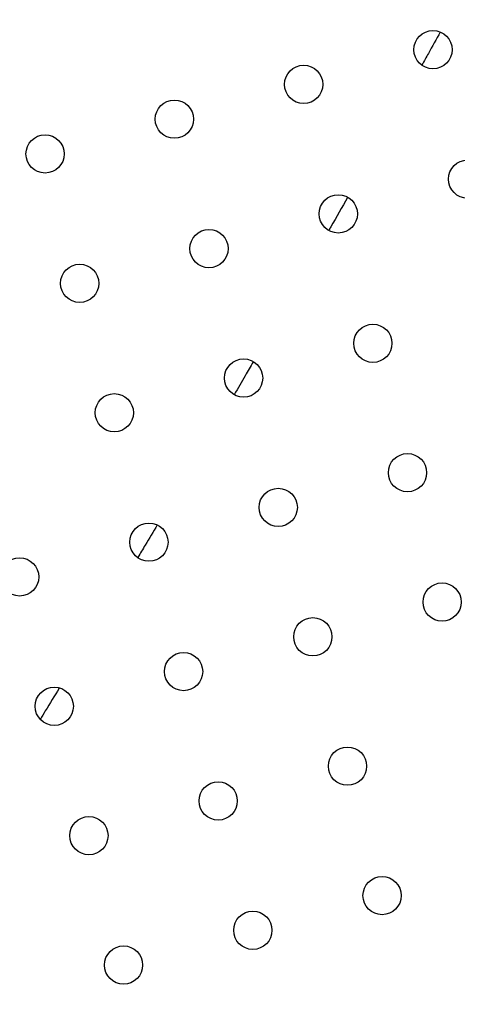
# Model space of a CAD drawing. Units: metres. Extents: x -0.02 to 0.082, y 0.002 to 0.086.
# Drawn here: x 0.026 to 0.026, y 0.05 to 0.051 of the extents above; entities that cross this region are included whole.
import ezdxf

# ---------------------------------------------------------------- set-up
doc = ezdxf.new("R2010")
doc.units = ezdxf.units.M

msp = doc.modelspace()

# ---------------------------------------------------------------- linework, layer by layer
at = {"color": 7, "linetype": 'Continuous', "lineweight": 25}
for centre, radius in [((0.02598567007670104, 0.05096164690699898), 1.999999999999946e-05), ((0.02585045608240507, 0.05092535399107103), 2.000000000000293e-05), ((0.0257152420881091, 0.05088906107514309), 2.000000000000293e-05), ((0.02558002809381357, 0.05085276815921488), 2.000000000000293e-05), ((0.02602184648667801, 0.05082640169502753), 2.000000000000293e-05), ((0.02588663249238204, 0.05079010877909958), 2.000000000000593e-05), ((0.02575141849808564, 0.05075381586317189), 1.999999999999946e-05), ((0.02561620450378967, 0.05071752294724394), 2.000000000000593e-05), ((0.02592280890235944, 0.05065486356712789), 2.000000000000293e-05), ((0.02578759490806348, 0.05061857065119994), 2.000000000000246e-05), ((0.02565238091376775, 0.05058227773527243), 1.999999999999946e-05), ((0.02595902795647373, 0.05051969221696992), 2.000000000000293e-05), ((0.02582381396217845, 0.05048339930104215), 2.000000000000593e-05), ((0.02568859996788248, 0.05044710638511421), 1.999999999999946e-05), ((0.0255533859735865, 0.05041081346918626), 2.000000000000293e-05), ((0.0259952470105887, 0.05038452086681213), 2.000000000000293e-05), ((0.02586003301629273, 0.05034822795088419), 2.000000000000246e-05), ((0.0257248190219972, 0.05031193503495598), 2.000000000000593e-05), ((0.02558960502770122, 0.05027564211902804), 2.000000000000293e-05), ((0.02589625207040745, 0.05021305660072596), 2.000000000000293e-05), ((0.02576103807611148, 0.05017676368479802), 2.000000000000593e-05), ((0.02562582408181594, 0.05014047076886982), 2.000000000000293e-05), ((0.02593247112452217, 0.05007788525056774), 2.000000000000293e-05), ((0.0257972571302262, 0.0500415923346398), 2.000000000000293e-05), ((0.02566204313593023, 0.05000529941871185), 2.000000000000593e-05)]:
    msp.add_circle(centre, radius, dxfattribs=at)
for points, knots in [([(0.02205502858276446, 0.04961363814434817), (0.02201429360794159, 0.04963497583745655), (0.02193282663682163, 0.04967764966346934), (0.02181415169916167, 0.04974808309060703), (0.02169834340182339, 0.04982305223762094), (0.02158581242429152, 0.04990291489747457), (0.02147672827957677, 0.04998737964689843), (0.02137126392714205, 0.05007635934545321), (0.02126963067225248, 0.05016966327253207), (0.02117043699530064, 0.0502686959915119), (0.02107409608753124, 0.05037350495692995), (0.0209810416017149, 0.05048410811203034), (0.02089291828412154, 0.05059870064236754), (0.02080991838876658, 0.05071703221249527), (0.0207321799753842, 0.05083890556982441), (0.02066096379864281, 0.05096216663600086), (0.02059611212065776, 0.0510864231904422), (0.02053744797883806, 0.05121131259907121), (0.02048407116944543, 0.05133853432834119), (0.02043606135454074, 0.05146789961111623), (0.02039351801125153, 0.05159913997702732), (0.02035650184422215, 0.05173206782794077), (0.0203250888779676, 0.05186641141864438), (0.02029891822572541, 0.05200411382004455), (0.02027835865469221, 0.0521449818334057), (0.02026377839796812, 0.05228878590258097), (0.02025551976908379, 0.05243310832797726), (0.02025360058364572, 0.0525776339649912), (0.02025802379913973, 0.05272212206599923), (0.02026861766347121, 0.05286408263903186), (0.02028503090201388, 0.05300328047328813), (0.02030691302229808, 0.05313951563297339), (0.02033447758464868, 0.05327469938599851), (0.02036768407263075, 0.05340863089039722), (0.02040646344336156, 0.05354103228808031), (0.02045076017558013, 0.05367171438205177), (0.02050048400415999, 0.0538004098197464), (0.02055643132128059, 0.05392892733644028), (0.02061879798397556, 0.05405689956988831), (0.02068775892712825, 0.05418392941880974), (0.02076223504477544, 0.05430782645397813), (0.02084206352958579, 0.05442832025481416), (0.02092711120718344, 0.05454521024028537), (0.02101583350690743, 0.05465653583387872), (0.02110780769307906, 0.0547623005753532), (0.02120263154738632, 0.05486253670944125), (0.02130155817720081, 0.05495870309698431), (0.02140444096796489, 0.05505065661828286), (0.02151106635073679, 0.0551382065894505), (0.02162128187323515, 0.05522122796483314), (0.02173486234984993, 0.05529955069553126), (0.02185348468754012, 0.05537422060507366), (0.02197710376845986, 0.05544482383433368), (0.02210564043547624, 0.05551093373850717), (0.02223696917668185, 0.05557134838206872), (0.0223708031410103, 0.05562593604568566), (0.02250691930330971, 0.05567460602132873), (0.02264293704733513, 0.05571660849229724), (0.02277850908649477, 0.0557521845187644), (0.02291332125652808, 0.05578158732022129), (0.02304923072890774, 0.05580531636354414), (0.02318603574280391, 0.05582333598860892), (0.02332345242321797, 0.05583560895266376), (0.02346128436743868, 0.05584211781756864), (0.02359924972642767, 0.05584284893390021), (0.02373932315910634, 0.05583772176628353), (0.02388123425221376, 0.0558264197840486), (0.02402467726548163, 0.05580863506751608), (0.0241672189441668, 0.05578457187444175), (0.02430854808065366, 0.055754282962165), (0.02444842930526171, 0.05571781901873642), (0.02458447327375531, 0.0556759015654056), (0.02471652883851724, 0.05562892540893764), (0.02484447906847237, 0.055577276744124), (0.0249701397904117, 0.05552032206792246), (0.02509332421365133, 0.05545814557247823), (0.0252137768100712, 0.05539087639886636), (0.02533132548088186, 0.05531861077660612), (0.02544572966248533, 0.05524149619923135), (0.02555857552745647, 0.05515835376031432), (0.02566946134179857, 0.05506907425915605), (0.02577796103371547, 0.05497357551020378), (0.02588217921628141, 0.0548733969803385), (0.02598188847696502, 0.05476875756921173), (0.02607692289780559, 0.05465983174571835), (0.02616571475734263, 0.05454856162422483), (0.026248361574124, 0.05443535855387337), (0.02632498428643384, 0.05432060749339509), (0.02639672633580386, 0.05420276212635963), (0.02646348081565214, 0.05408199723852049), (0.02652510934649715, 0.05395856347535757), (0.02658152394165958, 0.05383263729212764), (0.02663260892425117, 0.05370447606801984), (0.02667901074985071, 0.05357221222195799), (0.02672033597557149, 0.05343598183309149), (0.02675618626660395, 0.05329595701062205), (0.02678586279710277, 0.05315447743386508), (0.02680930096657317, 0.05301185206248402), (0.02682646202126619, 0.05286831855077039), (0.02683701148173905, 0.05272813199289293), (0.02684152424214344, 0.05259159070090992), (0.02684056242937391, 0.0524589342993589), (0.02683426812617734, 0.05232643456105653), (0.02682261580069059, 0.05219428538356078), (0.02680575461771543, 0.05206270704704804), (0.02678323345566791, 0.05193198851834246), (0.02676222150149755, 0.05182837736879616), (0.02674664990051097, 0.05176891896209405), (0.02674228021839996, 0.05175223382250313)], [0, 0, 0, 0, 0.00933676465162481, 0.0186728466025887, 0.02801024317280077, 0.0373460147697674, 0.04668356933432511, 0.05601940300386705, 0.06535664158561337, 0.07469290973832067, 0.08447385466676034, 0.09425561906093732, 0.1040359744410785, 0.1138180575911406, 0.123598553347765, 0.133379919329211, 0.1427166839808357, 0.1520527659317996, 0.1613901625020117, 0.1707259340989783, 0.1800634886635361, 0.1893993223330781, 0.1987365609148242, 0.2080728290675315, 0.2178537739959712, 0.2276355383901483, 0.2374158937702893, 0.2471979769203514, 0.2569784726769757, 0.2667598386584218, 0.2760966033100465, 0.2854326852610105, 0.2947700818312224, 0.304105853428189, 0.3134434079927468, 0.3227792416622888, 0.332116480244035, 0.3414527483967425, 0.3512336933251821, 0.3610154577193591, 0.3707958130995002, 0.3805778962495623, 0.3903583920061867, 0.4001397579876327, 0.4094765226392575, 0.4188126045902215, 0.4281500011604336, 0.4374857727574002, 0.446823327321958, 0.4561591609915, 0.4654963995732462, 0.4748326677259535, 0.4846136126543931, 0.4943953770485701, 0.5041757324287112, 0.5139578155787733, 0.5237383113353976, 0.5335196773168438, 0.5428564419684685, 0.5521925239194325, 0.5615299204896445, 0.5708656920866112, 0.580203246651169, 0.5895390803207109, 0.5988763189024572, 0.6082125870551645, 0.6179935319836041, 0.6277752963777811, 0.6375556517579222, 0.6473377349079842, 0.6571182306646084, 0.6668995966460545, 0.6762363612976793, 0.6855724432486432, 0.6949098398188551, 0.7042456114158218, 0.7135831659803795, 0.7229189996499215, 0.7322562382316677, 0.7415925063843749, 0.7513734513128145, 0.7611552157069915, 0.7709355710871327, 0.7807176542371949, 0.7904981499938192, 0.8002795159752651, 0.80961628062689, 0.8189523625778539, 0.828289759148066, 0.8376255307450328, 0.8469630853095906, 0.8562989189791327, 0.865636157560879, 0.8749724257135861, 0.8847533706420257, 0.8945351350362026, 0.9043154904163437, 0.914097573566406, 0.9238780693230303, 0.9336594353044764, 0.9426363871717258, 0.9516128579641706, 0.9605902775771763, 0.9695664274344793, 0.9785441279876026, 0.9875201170828973, 0.9964979117319204, 1, 1, 1, 1]), ([(0.02208466913814353, 0.04966497709222927), (0.02204464599771792, 0.04968589224863396), (0.02196460266266914, 0.04972772102203591), (0.0218479934764867, 0.04979677490201416), (0.02173419537821964, 0.04987028550822262), (0.02162361060499934, 0.0499486050745403), (0.02151640672935284, 0.05003144698574982), (0.02141275286026587, 0.05011872646692701), (0.02131285740435704, 0.05021025583898631), (0.02121535199420845, 0.05030741353373092), (0.02112064258354626, 0.05041024635201113), (0.02102915510535397, 0.05051877218464425), (0.02094250609379382, 0.05063122071208007), (0.02086088511258989, 0.0507473455838998), (0.0207844274032705, 0.05086695396183849), (0.02071437350316761, 0.05098793113098209), (0.02065056871929689, 0.05110989200141177), (0.02059283956338322, 0.05123248044943496), (0.02054030061063338, 0.05135736400591003), (0.02049302995078662, 0.05148435817241503), (0.02045112587926073, 0.05161319844405265), (0.02041464786458498, 0.0517437016410242), (0.02038367108546439, 0.0518756000850146), (0.02035783910793881, 0.05201080223508945), (0.02033751433919958, 0.05214911842374902), (0.02032305860767245, 0.05229032340180205), (0.02031481034771856, 0.05243204386268925), (0.0203127873972104, 0.05257396947000351), (0.02031699287173502, 0.05271586471092758), (0.02032726048908332, 0.05285528350593202), (0.02034324550728492, 0.05299199482059092), (0.02036460397191608, 0.05312580214109063), (0.02039154366427769, 0.05325858202363886), (0.02042402517347392, 0.05339013803896672), (0.02046198071407743, 0.05352019627109222), (0.02050535623243773, 0.05364857186994749), (0.02055406305555207, 0.05377500131965714), (0.02060888175713366, 0.05390126224949948), (0.02067000492854914, 0.05402699379759193), (0.02073760463908603, 0.054151806029109), (0.02081062358514727, 0.0542735473792841), (0.02088890168635189, 0.0543919513877132), (0.02097230884782483, 0.05450682170950219), (0.0210593297550949, 0.05461623096900244), (0.02114954942265281, 0.05472018247667987), (0.02124257296184417, 0.05481870762162787), (0.02133962915138823, 0.054913239839973), (0.02144057477592757, 0.05500363903518496), (0.0215451995261469, 0.05508971707214944), (0.02165335461107334, 0.05517135167007843), (0.02176481832185554, 0.05524837505321913), (0.02188123697298987, 0.05532181625497814), (0.02200256641019437, 0.0553912686266961), (0.02212872914567774, 0.05545631305901969), (0.02225763957462259, 0.05551576744603696), (0.02238901532992093, 0.05556950180431982), (0.02252263831712547, 0.05561742719115619), (0.02265617079530254, 0.05565880474108838), (0.02278927175218543, 0.05569387095901286), (0.02292163259756227, 0.05572287422851545), (0.02305507607937799, 0.05574630671440491), (0.02318940494836565, 0.05576413333957922), (0.02332433945853082, 0.05577631713096784), (0.02345968778978184, 0.05578284087238182), (0.02359517224622231, 0.05578369083403184), (0.02373273275188222, 0.05577878984124084), (0.02387210375143532, 0.05576782677811155), (0.02401298512875869, 0.05575049901067271), (0.02415298777231334, 0.05572700470021135), (0.0242918051571738, 0.05569739551243483), (0.0244292069820375, 0.05566172081640243), (0.02456284549696823, 0.05562068702918251), (0.02469257217236073, 0.05557468165934075), (0.02481827195847256, 0.05552408376608269), (0.02494172812664026, 0.05546827320457853), (0.02506275794223614, 0.055407332107235), (0.02518110944060041, 0.05534138751199742), (0.0252966144343111, 0.05527053325028812), (0.02540903574598538, 0.05519491440969129), (0.0255199327420325, 0.05511337442737912), (0.02562891075251992, 0.05502580583997579), (0.02573555133008377, 0.05493212766099161), (0.02583799212636211, 0.05483384945341635), (0.02593600898290547, 0.05473118657709955), (0.02602943942642926, 0.05462430955601538), (0.02611674159380775, 0.05451512459396694), (0.02619801105546963, 0.05440403553526241), (0.02627336628451045, 0.05429142038314284), (0.02634393134883187, 0.05417576219739102), (0.02640960153283196, 0.05405723177706825), (0.02647024021655894, 0.05393607602259323), (0.02652576129417628, 0.05381246720448973), (0.02657605053124073, 0.05368665880646256), (0.02662174482185269, 0.05355681680930829), (0.02666245753756045, 0.05342307474723591), (0.02669779732180657, 0.05328560142918734), (0.02672707578904764, 0.05314669320034934), (0.02675022907811513, 0.0530066543189021), (0.02676721889224808, 0.05286571702902916), (0.02677816977993589, 0.05272207201211047), (0.02678273248512083, 0.05257596275371464), (0.02678056812891106, 0.05242767118813626), (0.02677159276696332, 0.05227965558845563), (0.02675591069749661, 0.05213217528947854), (0.02673323128015278, 0.05198564038688547), (0.02670848108589904, 0.05185883387853246), (0.02668877740001015, 0.05178158771033955), (0.02668128991164566, 0.05175223382250313)], [0, 0, 0, 0, 0.009325265551609781, 0.01864984474053639, 0.02797574560055219, 0.03730001277065704, 0.04662607247264646, 0.05595040204830509, 0.06527614407229644, 0.07460091046178045, 0.08436980711034474, 0.09413952762046834, 0.1039078315581117, 0.1136778725341991, 0.1234463176013922, 0.1332156375615653, 0.142540903113175, 0.1518654823021019, 0.1611913831621175, 0.1705156503322224, 0.179841710034212, 0.1891660396098705, 0.1984917816338618, 0.2078165480233459, 0.2175854446719101, 0.2273551651820338, 0.237123469119677, 0.2468935100957644, 0.2566619551629575, 0.2664312751231307, 0.2757565406747405, 0.2850811198636671, 0.2944070207236829, 0.3037312878937877, 0.3130573475957771, 0.3223816771714357, 0.331707419195427, 0.3410321855849113, 0.3508010822334755, 0.3605708027435991, 0.3703391066812423, 0.3801091476573297, 0.3898775927245228, 0.399646912684696, 0.4089721782363058, 0.4182967574252325, 0.4276226582852483, 0.4369469254553532, 0.4462729851573427, 0.4555973147330013, 0.4649230567569927, 0.4742478231464766, 0.4840167197950408, 0.4937864403051644, 0.5035547442428077, 0.513324785218895, 0.5230932302860882, 0.5328625502462614, 0.5421878157978712, 0.5515123949867978, 0.5608382958468137, 0.5701625630169185, 0.579488622718908, 0.5888129522945666, 0.5981386943185579, 0.6074634607080418, 0.6172323573566061, 0.6270020778667297, 0.6367703818043731, 0.6465404227804603, 0.6563088678476535, 0.6660781878078266, 0.6754034533594364, 0.6847280325483631, 0.6940539334083788, 0.7033782005784838, 0.7127042602804733, 0.7220285898561318, 0.7313543318801232, 0.7406790982696072, 0.7504479949181714, 0.760217715428295, 0.7699860193659384, 0.7797560603420257, 0.7895245054092188, 0.799293825369392, 0.8086190909210017, 0.8179436701099284, 0.8272695709699444, 0.8365938381400492, 0.8459198978420386, 0.8552442274176971, 0.8645699694416885, 0.8738947358311724, 0.8836636324797367, 0.8934333529898603, 0.9032016569275035, 0.9129716979035909, 0.9227401429707841, 0.9325094629309574, 0.9427154778554349, 0.9529204931679605, 0.9631271676038469, 0.9733323493883107, 0.9835379600284533, 0.9937443515168726, 0.9999999999999999, 0.9999999999999999, 0.9999999999999999, 0.9999999999999999]), ([(0.02219599301631567, 0.04985779570531904), (0.02215334456098872, 0.04987995952735594), (0.02206805205857751, 0.04992428488052599), (0.02194432281552845, 0.04999844550376582), (0.0218240560679739, 0.05007800084990558), (0.02170779254517827, 0.0501633404715042), (0.02159572564806176, 0.05025411762657845), (0.02148814513339051, 0.05035015343587708), (0.02138813022615156, 0.0504484267447603), (0.02129546189215399, 0.05054823942337627), (0.02120985956999525, 0.05064896339178484), (0.02112874778906297, 0.0507533594663265), (0.02105230574826431, 0.05086119638219701), (0.02098065801715828, 0.05097229813527204), (0.02091193792448998, 0.05108988444223907), (0.02084681833923629, 0.05121405321644693), (0.02078602300431526, 0.05134483686122909), (0.02073156061679129, 0.05147836813268079), (0.02068354817968657, 0.0516143589764743), (0.02064209732836916, 0.05175249576634747), (0.020607307270917, 0.05189244555766349), (0.02058003086669131, 0.05202998343728388), (0.0205596910656896, 0.05216465441031917), (0.02054570296938853, 0.05229609798012393), (0.02053749366574192, 0.05242804595351655), (0.02053508098748846, 0.0525602063307582), (0.02053846869937914, 0.05269236351077265), (0.02054792821966608, 0.05282822928359616), (0.02056407065441316, 0.05296750550792692), (0.02058751224178883, 0.05310981125789698), (0.02061773414905885, 0.05325081972725452), (0.0206546707818963, 0.05339022700420677), (0.02069823770580128, 0.05352771107213031), (0.02074832933594382, 0.05366294095335705), (0.02080327035948233, 0.0537919454280488), (0.02086232768758257, 0.05391467362562671), (0.02092481497941428, 0.05403115717485443), (0.02099236107446421, 0.0541448021720707), (0.02106481621752274, 0.0542553573102298), (0.02114206206676228, 0.05436264233060303), (0.02122641380424559, 0.05446957116269494), (0.02131820840052238, 0.05457555322229833), (0.0214177404322796, 0.05467992663437014), (0.02152214384304581, 0.05477940869270215), (0.02163119323663603, 0.05487378524418724), (0.0217446374515695, 0.05496283778985256), (0.02186220280320655, 0.05504635234116784), (0.02198026801532851, 0.05512199145964865), (0.02209819872509805, 0.05519012607769491), (0.02221544566822583, 0.05525116895777393), (0.02233527337744023, 0.05530701679079554), (0.02245741655288081, 0.05535754629724772), (0.02258167587258349, 0.05540267520470458), (0.02271160570467581, 0.05544350692621437), (0.02284715177936187, 0.05547936367593599), (0.02298818463983472, 0.05550953264608872), (0.02313048702485648, 0.05553291604461652), (0.02327375206661879, 0.05554946390011069), (0.02341764916091356, 0.05555913716454761), (0.02356183163484827, 0.05556191320435345), (0.02370199072361576, 0.05555790067474954), (0.02383781124570393, 0.05554776340377772), (0.02396907189503661, 0.05553215184338441), (0.02409953839916747, 0.05551079413637609), (0.02422892211124313, 0.05548373787317267), (0.02435701199802055, 0.05545102735916618), (0.02448736639096733, 0.05541157203014121), (0.02461955863991443, 0.05536484244441971), (0.02475308024370796, 0.05531032257819063), (0.02488382832930699, 0.05524948106093653), (0.02501152120073281, 0.05518244946913356), (0.02513586370343483, 0.05510938177577224), (0.0252565566528811, 0.05503045456791021), (0.02537010118818414, 0.05494818483434573), (0.02547661084180878, 0.05486329860361411), (0.0255762691747221, 0.05477645797048603), (0.02567203443443245, 0.05468531700614293), (0.02576369493835556, 0.05459007763219722), (0.02585110128075939, 0.05449089533474043), (0.02593657915637718, 0.05438486456784297), (0.02601947780517935, 0.05427178822685968), (0.02609908639723276, 0.05415152640180911), (0.02617284228818956, 0.05402760376199369), (0.02624058684958042, 0.05390028770599797), (0.02630216294933534, 0.05376987171874399), (0.02635742286466156, 0.05363667023999659), (0.02640489357116949, 0.05350473388185654), (0.02644507786069263, 0.05337459856268849), (0.02647850036799317, 0.05324670792531245), (0.02650628380935722, 0.05311745723952534), (0.026528367007611, 0.05298713255858343), (0.02654471419337313, 0.05285594661608948), (0.02655544662685465, 0.05272222213402764), (0.02656024179480737, 0.05258618303591248), (0.02655877326175731, 0.05244809220828431), (0.02655099315988837, 0.05231022634249735), (0.02653685109020841, 0.05217286283736927), (0.02651662132357504, 0.0520362403212275), (0.02648995701988355, 0.05190348211012731), (0.02647002123133115, 0.05181566291731884), (0.02645779461413013, 0.05177345710078397), (0.02645763867042333, 0.05177291878905223)], [0, 0, 0, 0, 0.01062051177924122, 0.02123992579789326, 0.03186087121116736, 0.04248089513968278, 0.0531004485757534, 0.06372157984407761, 0.07434125526579566, 0.08407633068661036, 0.0938122496852711, 0.1035467182100683, 0.1132829653447166, 0.1230175783767396, 0.1327530872395401, 0.1433735990187814, 0.1539930130374335, 0.1646139584507074, 0.1752339823792229, 0.1858535358152936, 0.1964746670836179, 0.2070943425053358, 0.2168294179261505, 0.2265653369248112, 0.2362998054496084, 0.2460360525842566, 0.2557706656162796, 0.2655061744790802, 0.2761266862583215, 0.2867461002769736, 0.2973670456902476, 0.3079870696187631, 0.3186066230548337, 0.329227754323158, 0.3398474297448759, 0.3495825051656906, 0.3593184241643513, 0.3690528926891486, 0.3787891398237968, 0.3885237528558196, 0.3982592617186204, 0.4088797734978616, 0.4194991875165137, 0.4301201329297878, 0.4407401568583031, 0.4513597102943738, 0.4619808415626981, 0.4726005169844161, 0.4823355924052309, 0.4920715114038915, 0.5018059799286888, 0.5115422270633371, 0.52127684009536, 0.5310123489581605, 0.5416328607374018, 0.5522522747560539, 0.562873220169328, 0.5734932440978433, 0.5841127975339139, 0.5947339288022382, 0.6053536042239561, 0.615088679644771, 0.6248245986434315, 0.634559067168229, 0.644295314302877, 0.6540299273349001, 0.6637654361977007, 0.6743859479769418, 0.6850053619955939, 0.6956263074088681, 0.7062463313373836, 0.7168658847734543, 0.7274870160417785, 0.7381066914634965, 0.7478417668843111, 0.7575776858829718, 0.7673121544077692, 0.7770484015424174, 0.7867830145744403, 0.7965185234372408, 0.8071390352164821, 0.8177584492351342, 0.8283793946484084, 0.8389994185769238, 0.8496189720129943, 0.8602401032813185, 0.8708597787030364, 0.8805948541238512, 0.8903307731225117, 0.900065241647309, 0.9098014887819572, 0.91953610181398, 0.9292716106767807, 0.9394413130103839, 0.9496099920345235, 0.9597803699909515, 0.9699492186167289, 0.9801185086681579, 0.9902885951780213, 0.9998761364291312, 1, 1, 1, 1]), ([(0.02222438752691576, 0.04990697644033443), (0.02218251762372174, 0.04992867630157335), (0.02209878217801719, 0.04997207376404533), (0.02197730062432307, 0.05004470287784323), (0.02185921078387442, 0.05012262876690993), (0.02174504229649092, 0.05020623453867513), (0.02163498539652219, 0.05029518016734928), (0.02152932493296449, 0.05038929013929739), (0.02143108496246863, 0.05048560399913623), (0.02134005163753603, 0.05058343626890373), (0.02125595045792194, 0.05068217023528263), (0.021176250996965, 0.05078451244387011), (0.02110112991003442, 0.05089023542277248), (0.02103070904121303, 0.05099916741174779), (0.02096315373890292, 0.05111446488547309), (0.020899123956531, 0.05123622482656956), (0.02083932965825351, 0.05136448011294414), (0.02078574623104969, 0.05149543791017455), (0.02073848855768652, 0.05162881623447757), (0.02069766658067167, 0.05176430741289829), (0.02066337811534101, 0.05190158441594081), (0.02063646442670638, 0.05203650346096451), (0.02061635993178259, 0.05216861711108955), (0.02060249112902153, 0.05229757084007254), (0.02059429175516637, 0.05242702624168067), (0.02059177967708074, 0.05255669588240312), (0.02059495879853418, 0.0526863692030592), (0.02060409136810133, 0.05281968770333677), (0.02061977729623841, 0.05295635974852785), (0.02064262170389831, 0.05309601256672591), (0.0206721201526182, 0.05323439959591855), (0.02070820871589327, 0.05337122313441439), (0.02075080491413421, 0.0535061670380655), (0.020799805343891, 0.05363890600108213), (0.02085357081505782, 0.05376554236811876), (0.02091138197087318, 0.0538860250537163), (0.02097256525037686, 0.05400038419947131), (0.02103871543412317, 0.05411196414358078), (0.02110968536734557, 0.05422051733257035), (0.02118535966327995, 0.05432586759520897), (0.02126800633168278, 0.05443087594985312), (0.02135795675815348, 0.05453496349500608), (0.02145550092719445, 0.05463748135529443), (0.02155782987862905, 0.05473520501683012), (0.02166472309256622, 0.05482792451801496), (0.0217759343308314, 0.05491542511070268), (0.02189119490620845, 0.05499749626387379), (0.02200695482883789, 0.05507184097221846), (0.02212259096080703, 0.05513882225504223), (0.0222375637592996, 0.05519884444690013), (0.02235507482663341, 0.0552537723978105), (0.02247486312599697, 0.05530348446472572), (0.02259673407958362, 0.05534790008782244), (0.02272417327402139, 0.05538810553601311), (0.02285712840611701, 0.05542343582227954), (0.02299547354779728, 0.05545319146654176), (0.02313507139389812, 0.05547629059400695), (0.02327562146675533, 0.0554926839495394), (0.02341679934290318, 0.05550233281079676), (0.02355826442619936, 0.05550521458578572), (0.02369578962820906, 0.05550143118014823), (0.02382906458428334, 0.05549163356059555), (0.02395787127299204, 0.05547645973930541), (0.02408590548973063, 0.05545564700086768), (0.02421288303179531, 0.05542924188635161), (0.02433859775049325, 0.05539728744368883), (0.02446654148971457, 0.05535871768951244), (0.02459629643400729, 0.05531301264920149), (0.02472736450555528, 0.05525966532300154), (0.02485571786063969, 0.05520011245099506), (0.02498108048655766, 0.05513448260177436), (0.02510316251899034, 0.05506292653568427), (0.02522166981767559, 0.05498561745098263), (0.02533316720373826, 0.05490502074976465), (0.02543776494447679, 0.05482184912060004), (0.02553564230718896, 0.05473675252973322), (0.02562970490847235, 0.05464743199582896), (0.02571974414655117, 0.05455408607000688), (0.02580561394314544, 0.05445686644783084), (0.02588959890525892, 0.05435292534680746), (0.02597106090543104, 0.05424206850756783), (0.02604930280932623, 0.05412415760448075), (0.02612180600079432, 0.05400264869306792), (0.02618841485270282, 0.05387780348517958), (0.0262489747942461, 0.05374990983123461), (0.02630334036135853, 0.05361927652949076), (0.02635006208661311, 0.05348987569579963), (0.02638963254852515, 0.05336223406572231), (0.02642256600502962, 0.05323678768023291), (0.0264499681220452, 0.05311000024514939), (0.026471778410721, 0.05298215330034457), (0.02648796156076016, 0.05285345454725741), (0.02649872797603602, 0.05272116410409564), (0.02650358481817395, 0.05258549059779822), (0.02650203709698573, 0.0524467007254576), (0.02649396578016756, 0.0523081546062101), (0.02647944303367013, 0.0521701179859934), (0.02645829402351683, 0.0520329589597192), (0.02643305261733297, 0.05190543829515055), (0.02641208488093722, 0.05182441162681396), (0.02640270608506953, 0.05178816867870427)], [0, 0, 0, 0, 0.01061834946686234, 0.02123559304959948, 0.03185437935933181, 0.04247223736546714, 0.0530896213973892, 0.06370859493755554, 0.07432610185787128, 0.08405919055236986, 0.0937931290666788, 0.1035256063743186, 0.1132598754528318, 0.1229924983370294, 0.1327260236806888, 0.143344373147551, 0.1539616167302883, 0.1645804030400206, 0.175198261046156, 0.185815645078078, 0.1964346186182443, 0.2070521255385601, 0.2167852142330586, 0.2265191527473676, 0.2362516300550074, 0.2459858991335205, 0.2557185220177182, 0.2654520473613776, 0.2760703968282398, 0.2866876404109771, 0.2973064267207094, 0.3079242847268448, 0.3185416687587669, 0.3291606422989332, 0.3397781492192489, 0.3495112379137474, 0.3592451764280563, 0.3689776537356961, 0.3787119228142094, 0.388444545698407, 0.3981780710420664, 0.4087964205089286, 0.4194136640916659, 0.4300324504013982, 0.4406503084075335, 0.4512676924394556, 0.461886665979622, 0.4725041728999378, 0.4822372615944363, 0.4919712001087452, 0.501703677416385, 0.5114379464948983, 0.5211705693790959, 0.5309040947227552, 0.5415224441896175, 0.5521396877723548, 0.562758474082087, 0.5733763320882224, 0.5839937161201445, 0.5946126896603107, 0.6052301965806265, 0.6149632852751251, 0.624697223789434, 0.6344297010970739, 0.6441639701755869, 0.6538965930597845, 0.663630118403444, 0.6742484678703061, 0.6848657114530434, 0.6954844977627758, 0.7061023557689111, 0.7167197398008333, 0.7273387133409995, 0.7379562202613154, 0.7476893089558139, 0.757423247470123, 0.7671557247777627, 0.776889993856276, 0.7866226167404736, 0.796356142084133, 0.8069744915509952, 0.8175917351337325, 0.8282105214434649, 0.8388283794496002, 0.8494457634815222, 0.8600647370216885, 0.8706822439420043, 0.8804153326365028, 0.8901492711508118, 0.8998817484584516, 0.9096160175369649, 0.9193486404211625, 0.9290821657648218, 0.939497155240308, 0.9499110657712054, 0.9603266259355244, 0.9707409385389202, 0.9811551584970075, 0.9915707676651493, 1, 1, 1, 1]), ([(0.02223864469940779, 0.04993167058746291), (0.0221971657151954, 0.04995313748925751), (0.02211421208367919, 0.04999606904833683), (0.02199385911713751, 0.05006792917579721), (0.02187686232436505, 0.05014503689777189), (0.02176374577547567, 0.05022777208591543), (0.02165469811512963, 0.05031579808672637), (0.02155000172932074, 0.05040894107590923), (0.02145265297231191, 0.05050427107659212), (0.021362440601931, 0.05060110896302954), (0.02127909316168266, 0.0506988437288718), (0.02120010284034791, 0.0508001546708973), (0.02112564501839737, 0.05090481622009644), (0.02105584016916246, 0.05101265874880364), (0.02098886972007261, 0.05112680697598351), (0.02092538713898445, 0.05124735741728638), (0.02086609547101758, 0.05137434318960282), (0.02081295337905618, 0.05150400881888063), (0.02076607468017404, 0.05163607537064153), (0.02072556846711771, 0.05177023816100349), (0.02069153185661481, 0.05190617312935436), (0.02066480029099419, 0.05203977723117712), (0.02064481394559219, 0.05217060682361024), (0.02063100504152667, 0.05229831037772344), (0.02062281065326186, 0.05242651423437571), (0.02062024866575751, 0.05255493325024405), (0.02062332305166313, 0.05268335940039699), (0.02063229145600594, 0.05281539888906676), (0.02064774816756748, 0.0529507633491721), (0.0206702927251461, 0.05308908410389498), (0.02069942791802969, 0.05322615488082788), (0.02073509065693087, 0.05336168109805968), (0.02077719944395946, 0.05349534955981786), (0.02082565197088003, 0.05362683780685958), (0.02087882718526242, 0.05375228512329074), (0.02093601262534029, 0.05387164031463927), (0.02099654114688852, 0.05398493277530555), (0.02106199042954568, 0.05409547583596162), (0.02113221462360569, 0.05420302382518126), (0.02120709982680917, 0.05430740262682689), (0.02128889036264509, 0.05441144669005157), (0.02137791481258694, 0.05451458298000064), (0.02147446085579009, 0.05461616914936113), (0.02157574819986836, 0.05471300990154183), (0.02168155877410697, 0.05480489738100659), (0.02179164881232831, 0.05489161872266043), (0.0219057521357419, 0.05497296513045492), (0.02202035454927312, 0.0550466599025708), (0.02213483855051244, 0.05511306208415381), (0.02224866947748829, 0.0551725717777209), (0.02236501733591812, 0.05522703784695987), (0.02248362322747743, 0.05527633946867749), (0.02260429495859029, 0.05532039694479705), (0.02273048357840692, 0.05536028793467453), (0.02286213777165361, 0.05539535387815922), (0.02299913338287744, 0.05542490198755608), (0.02313737325204376, 0.05544785837939442), (0.02327656011147975, 0.05546417415897852), (0.02341637264093995, 0.05547381076729058), (0.02355647329418463, 0.05547674563279111), (0.02369267599518162, 0.05547307727273298), (0.02382467279682928, 0.05546345019563055), (0.02395224732644862, 0.05544849616750987), (0.02407906026767817, 0.05542795706343341), (0.02420482964655539, 0.05540187889721329), (0.02432935176977049, 0.05537030408570465), (0.0244560850950744, 0.05533217898764519), (0.02458461624365595, 0.05528698838202617), (0.02471445237226131, 0.05523422980004852), (0.0248416033083062, 0.05517532396997826), (0.02496579589435015, 0.05511039794996467), (0.02508674292207925, 0.05503960088719145), (0.02520415278270117, 0.05496310427874484), (0.02531462227463052, 0.05488334762399262), (0.02541826002460518, 0.05480103691363888), (0.02551524314360258, 0.05471681602434075), (0.02560845082343056, 0.05462840954674644), (0.02569767600677125, 0.05453601434084057), (0.02578277428857931, 0.05443978019760067), (0.02586600964349088, 0.05433688833914058), (0.02594675028757508, 0.05422714593446128), (0.02602430596387295, 0.05411041545284906), (0.02609618016180817, 0.05399011849933472), (0.02616221876251701, 0.05386651392936129), (0.02622226848095054, 0.05373988676428808), (0.02627618498638042, 0.05361054297085509), (0.02632253064057342, 0.05348241524931975), (0.02636179289405966, 0.05335602572644846), (0.02639448079077691, 0.05323180662259047), (0.02642169144932793, 0.05310625601956722), (0.02644336467707716, 0.05297965313659582), (0.02645946557493665, 0.05285220335801652), (0.02646979976221323, 0.05272612051533167), (0.02647464378567555, 0.05260165779781138), (0.0264742760844272, 0.05247903850651923), (0.0264687790754423, 0.05235655750935753), (0.026458140073988, 0.05223439659634063), (0.02644245702109836, 0.0521127957721062), (0.02642147114003323, 0.05199199644195261), (0.02639890707924441, 0.05188452305683167), (0.02638091251010114, 0.05181799954696287), (0.02637358917974451, 0.05179092617636015)], [0, 0, 0, 0, 0.01061309098369795, 0.02122507229688962, 0.03183860161909081, 0.04245119945944782, 0.05306332170273444, 0.06367703889643739, 0.07428928444889013, 0.08401755063088169, 0.09374666954203181, 0.1034743222439944, 0.1132037728511386, 0.1229315716280736, 0.1326602759540727, 0.1432733669377707, 0.1538853482509623, 0.1644988775731635, 0.1751114754135207, 0.1857235976568072, 0.1963373148505101, 0.2069495604029628, 0.2166778265849543, 0.2264069454961044, 0.2361345981980671, 0.2458640488052111, 0.2555918475821461, 0.2653205519081452, 0.2759336428918433, 0.2865456242050349, 0.2971591535272362, 0.3077717513675933, 0.3183838736108798, 0.3289975908045827, 0.3396098363570355, 0.349338102539027, 0.359067221450177, 0.3687948741521397, 0.3785243247592837, 0.3882521235362187, 0.3979808278622179, 0.4085939188459159, 0.4192059001591076, 0.4298194294813089, 0.4404320273216659, 0.4510441495649524, 0.4616578667586554, 0.4722701123111082, 0.4819983784930995, 0.4917274974042496, 0.5014551501062123, 0.5111846007133564, 0.5209123994902912, 0.5306411038162905, 0.5412541947999885, 0.5518661761131801, 0.5624797054353813, 0.5730923032757383, 0.5837044255190249, 0.5943181427127278, 0.6049303882651806, 0.6146586544471722, 0.6243877733583222, 0.6341154260602849, 0.643844876667429, 0.6535726754443639, 0.663301379770363, 0.673914470754061, 0.6845264520672527, 0.6951399813894539, 0.705752579229811, 0.7163647014730976, 0.7269784186668006, 0.7375906642192532, 0.7473189304012448, 0.7570480493123948, 0.7667757020143575, 0.7765051526215015, 0.7862329513984366, 0.7959616557244356, 0.8065747467081336, 0.8171867280213252, 0.8278002573435265, 0.8384128551838834, 0.84902497742717, 0.859638694620873, 0.8702509401733258, 0.8799792063553171, 0.8897083252664673, 0.8994359779684299, 0.9091654285755739, 0.9188932273525089, 0.928621931678508, 0.9379084240485241, 0.947194206007009, 0.9564813559464955, 0.9657668149531156, 0.9750541293009114, 0.984339652899781, 0.993626638437335, 1, 1, 1, 1]), ([(0.02599319818689144, 0.05098002209297842), (0.02598908822073865, 0.05097259092975653), (0.02598276024760424, 0.0509611494240416), (0.0259763763135614, 0.05094974483853624), (0.025974138691818, 0.05094574743688234)], [0, 0, 0, 0, 0.6494917196231084, 1, 1, 1, 1]), ([(0.0258962932560256, 0.05080731666448213), (0.02589048442078676, 0.05079704588623513), (0.02588398408285224, 0.05078555244104156), (0.02587742863243167, 0.05077407880787006), (0.0258767312668973, 0.05077285824851649)], [0, 0, 0, 0, 0.8936205005569366, 1, 1, 1, 1]), ([(0.02579775735093399, 0.05063541406992961), (0.02579498489699433, 0.05063061192917601), (0.0257883994772501, 0.05061920538709398), (0.02578171537917377, 0.05060779886761471), (0.02577784527849844, 0.05060119447937329)], [0, 0, 0, 0, 0.4209988197169286, 1, 1, 1, 1]), ([(0.02569723722535761, 0.05046505784098436), (0.02569307388542952, 0.05045806264946161), (0.02568635230950048, 0.05044676914190026), (0.02567961380844684, 0.05043550874930949), (0.0256770491307329, 0.05043122303684942)], [0, 0, 0, 0, 0.6193993747967204, 1, 1, 1, 1]), ([(0.02559471697347931, 0.05029457696309732), (0.02558988984449034, 0.05028663147519712), (0.02558331473595533, 0.0502758088008027), (0.02557678122976174, 0.05026510019292377), (0.02557504431011555, 0.05026225333078616)], [0, 0, 0, 0, 0.7341519859730183, 0.9999999999999999, 0.9999999999999999, 0.9999999999999999, 0.9999999999999999])]:
    msp.add_open_spline(points, degree=3, knots=knots, dxfattribs=at)

doc.saveas('drawing.dxf')
